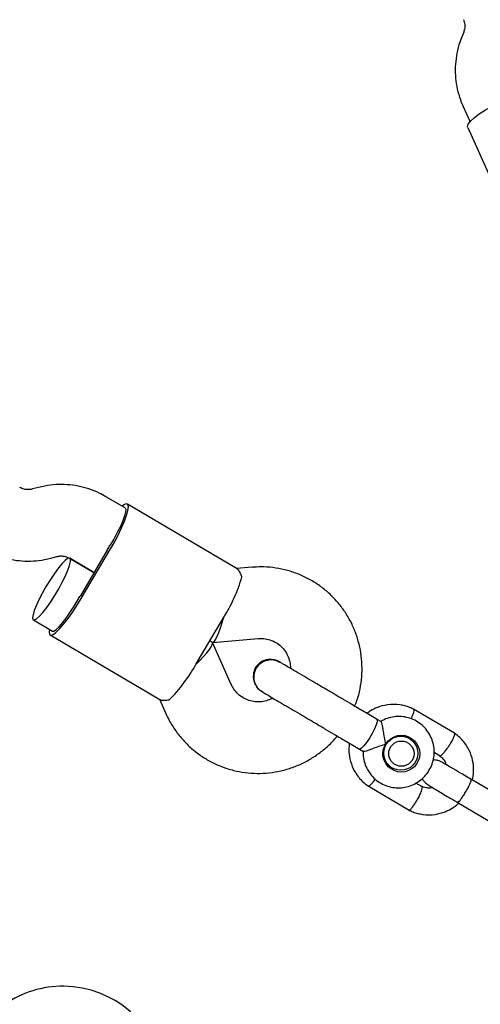
# Model space of a CAD drawing. Units: millimetres. Extents: x -4534 to 4839, y -3372 to 7459.
# Drawn here: x 1725 to 1828, y 2603 to 2823 of the extents above; entities that cross this region are included whole.
import ezdxf

# ---------------------------------------------------------------- set-up
doc = ezdxf.new("R2010")
doc.units = ezdxf.units.MM
doc.layers.add('Toestel 2D', color=7, linetype='Continuous', lineweight=20)

# ---------------------------------------------------------------- blocks, each defined once
blk = doc.blocks.new('BG-9404-RB')
at = {"layer": 'Toestel 2D', "linetype": 'Continuous', "lineweight": 25}
for p, q in [((1824.62, 2820.43), (1824.12, 2819.17)), ((1824.44, 2803.96), (1826.05, 2800.37)), ((1825.53, 2799.06), (1837.03, 2773.39)), ((1729.52, 2718.54), (1728.21, 2718.19)), ((1748.9, 2713.96), (1744.63, 2716.47)), ((1773.96, 2700.33), (1749.41, 2714.82)), ((1744.99, 2704.65), (1738.9, 2694.31)), ((1739.34, 2694.05), (1745.43, 2704.39)), ((1732.32, 2702.72), (1733.63, 2703.07)), ((1736.5, 2702.69), (1741.94, 2699.48)), ((1741.94, 2699.48), (1736.53, 2702.68)), ((1777.32, 2700.67), (1773.85, 2700.38)), ((1728.4, 2688.9), (1732.64, 2686.39)), ((1764.8, 2679.03), (1770.89, 2689.37)), ((1732.13, 2685.53), (1756.69, 2671.05)), ((1767.85, 2684.2), (1768.37, 2683.89)), ((1768.37, 2683.89), (1767.85, 2684.2)), ((1768.5, 2683.86), (1778.67, 2684.73)), ((1772.62, 2674.47), (1768.46, 2683.8)), ((1756.59, 2671.12), (1758.01, 2667.95)), ((1822.59, 2663.51), (1813.38, 2668.94)), ((1806.09, 2666.13), (1805.25, 2666.63)), ((1812.46, 2662.35), (1811.31, 2663.03)), ((1812, 2662.8), (1812.14, 2662.71)), ((1801.32, 2659.97), (1802.19, 2659.46)), ((1817.99, 2659.26), (1819.38, 2658.44)), ((1807.4, 2656.41), (1808.55, 2655.73)), ((1808.12, 2655.81), (1808.03, 2655.86)), ((1835.19, 2647.96), (1826.21, 2653.26)), ((1803.23, 2651.73), (1812.43, 2646.3)), ((1815.23, 2651.61), (1813.93, 2652.38)), ((1823.16, 2648.09), (1832.14, 2642.79))]:
    blk.add_line(p, q, dxfattribs=at)
at = {"layer": 'Toestel 2D', "linetype": 'Continuous', "lineweight": 25, "flags": 128}
for points in [[(1825.53, 2799.06), (1825.49, 2799.28), (1825.65, 2799.82), (1826.16, 2800.49), (1826.98, 2801.26), (1828.1, 2802.12), (1829.47, 2803.02), (1831.05, 2803.94), (1832.78, 2804.84), (1834.61, 2805.7)], [(1745.43, 2704.39), (1746.43, 2706.15), (1747.34, 2707.88), (1748.13, 2709.52), (1748.78, 2711.02), (1749.25, 2712.33), (1749.54, 2713.4), (1749.64, 2714.19), (1749.53, 2714.69), (1749.23, 2714.86), (1748.75, 2714.72), (1748.22, 2714.35)], [(1748.9, 2713.96), (1749.05, 2713.66), (1749.02, 2713.06), (1748.8, 2712.2), (1748.4, 2711.1), (1747.85, 2709.83), (1747.15, 2708.43), (1746.36, 2706.97), (1745.49, 2705.52)], [(1731.28, 2696.48), (1730.44, 2694.98), (1729.69, 2693.52), (1729.06, 2692.17), (1728.6, 2690.98), (1728.32, 2690.02), (1728.23, 2689.33), (1728.34, 2688.94), (1728.64, 2688.88), (1729.12, 2689.13), (1729.76, 2689.7), (1730.52, 2690.55), (1731.37, 2691.64), (1732.28, 2692.93), (1733.19, 2694.35), (1734.07, 2695.84), (1734.87, 2697.33), (1735.56, 2698.75), (1736.11, 2700.02), (1736.49, 2701.1), (1736.67, 2701.93), (1736.66, 2702.47), (1736.46, 2702.71), (1736.06, 2702.61), (1735.5, 2702.2), (1734.8, 2701.49), (1733.98, 2700.51), (1733.1, 2699.31), (1732.19, 2697.95), (1731.28, 2696.48)], [(1731.97, 2686.79), (1731.9, 2686.16), (1732.01, 2685.66), (1732.3, 2685.48), (1732.79, 2685.63), (1733.44, 2686.1), (1734.23, 2686.87), (1735.15, 2687.92), (1736.15, 2689.21), (1737.21, 2690.7), (1738.28, 2692.33), (1739.34, 2694.05)], [(1732.64, 2686.39), (1732.98, 2686.4), (1733.48, 2686.72), (1734.13, 2687.33), (1734.9, 2688.21), (1735.74, 2689.31), (1736.63, 2690.59), (1737.52, 2692), (1738.38, 2693.46)], [(1805.25, 2666.63), (1805.31, 2666.53), (1805.29, 2666.11), (1805.07, 2665.41), (1804.68, 2664.51), (1804.15, 2663.49), (1803.54, 2662.45), (1802.9, 2661.49), (1802.3, 2660.71)], [(1812.2, 2662.77), (1812.34, 2662.64), (1812.78, 2662.14)], [(1802.3, 2660.71), (1801.79, 2660.18), (1801.43, 2659.96), (1801.32, 2659.97)], [(1808.9, 2655.55), (1808.24, 2655.69), (1808, 2655.78)]]:
    blk.add_lwpolyline(points, dxfattribs=at)
at = {"layer": 'Toestel 2D', "linetype": 'Continuous', "lineweight": 25}
for centre, radius in [((1810.68, 2658.95), 4.12), ((1810.56, 2659.05), 3.82), ((1810.69, 2658.96), 2.83)]:
    blk.add_circle(centre, radius, dxfattribs=at)
for centre, radius, start, end in [((1704.89, 2728.3), 46.56, 329.4624, 330.6932), ((1741.59, 2708.12), 34.79, 327.3979, 344.0134), ((1698.8, 2717.97), 46.56, 328.2354, 329.4661), ((1734.21, 2695.62), 34.79, 314.9151, 331.5307), ((1734.99, 2583.9), 23, 89.4643, 124.4643), ((1734.99, 2583.9), 23, 8.7026, 89.4643)]:
    blk.add_arc(centre, radius, start, end, dxfattribs=at)
for centre, major_axis, start_param, end_param in [((1770.29, 2692.05), (1.86, 8.18), 3.092082, 4.441918), ((1762.16, 2678.27), (6.26, 5.59), 4.98286, 6.332696)]:
    blk.add_ellipse(centre, major_axis=major_axis, ratio=0.15527, start_param=start_param, end_param=end_param, dxfattribs=at)
for points, knots in [([(1824.58, 2823.22), (1824.61, 2823.13), (1824.79, 2822.72), (1824.93, 2821.93), (1824.84, 2821.06), (1824.66, 2820.57), (1824.62, 2820.43)], [0, 0, 0, 0, 0.109441, 0.487338, 0.856027, 1, 1, 1, 1]), ([(1824.12, 2819.17), (1823.92, 2818.64), (1823.44, 2817.33), (1822.95, 2815.14), (1822.7, 2812.66), (1822.76, 2810.16), (1823.15, 2807.7), (1823.74, 2805.63), (1824.25, 2804.41), (1824.44, 2803.96)], [0, 0, 0, 0, 0.10796, 0.267729, 0.427432, 0.586946, 0.74628, 0.905453, 1, 1, 1, 1]), ([(1728.21, 2718.19), (1728.1, 2718.16), (1727.64, 2718.05), (1726.82, 2718.03), (1725.96, 2718.23), (1725.5, 2718.48), (1725.34, 2718.56)], [0, 0, 0, 0, 0.107667, 0.456765, 0.813658, 1, 1, 1, 1]), ([(1744.63, 2716.47), (1744.14, 2716.75), (1742.91, 2717.43), (1740.84, 2718.25), (1738.42, 2718.89), (1735.94, 2719.21), (1733.44, 2719.22), (1731.29, 2718.96), (1730, 2718.65), (1729.52, 2718.54)], [0, 0, 0, 0, 0.10852, 0.267834, 0.427177, 0.586527, 0.745913, 0.905363, 1, 1, 1, 1]), ([(1717.21, 2704.78), (1717.7, 2704.51), (1718.92, 2703.83), (1721, 2703.01), (1723.42, 2702.37), (1725.89, 2702.05), (1728.39, 2702.04), (1730.55, 2702.29), (1731.84, 2702.61), (1732.32, 2702.72)], [0, 0, 0, 0, 0.10852, 0.267834, 0.427177, 0.586527, 0.745913, 0.905363, 1, 1, 1, 1]), ([(1733.63, 2703.07), (1733.74, 2703.1), (1734.2, 2703.21), (1735.02, 2703.23), (1735.88, 2703.02), (1736.34, 2702.78), (1736.5, 2702.69)], [0, 0, 0, 0, 0.107667, 0.456765, 0.813658, 1, 1, 1, 1]), ([(1773.95, 2700.3), (1773.96, 2700.31), (1774.07, 2700.36), (1774.41, 2699.74), (1774.85, 2698.89), (1775.03, 2698.53)], [0, 0, 0, 0, 0.06398, 0.604683, 1, 1, 1, 1]), ([(1800.26, 2669.57), (1800.43, 2669.99), (1800.94, 2671.25), (1801.48, 2673.45), (1801.87, 2676.12), (1801.93, 2678.82), (1801.68, 2681.51), (1801.11, 2684.15), (1800.24, 2686.69), (1799.08, 2689.12), (1797.64, 2691.39), (1795.95, 2693.47), (1794.03, 2695.33), (1791.9, 2696.95), (1789.59, 2698.31), (1787.14, 2699.39), (1784.58, 2700.17), (1781.95, 2700.64), (1779.51, 2700.8), (1777.97, 2700.71), (1777.32, 2700.67)], [0, 0, 0, 0, 0.0294575, 0.0876429, 0.1458228, 0.2039891, 0.2621345, 0.3202525, 0.3783381, 0.436388, 0.4944009, 0.5523774, 0.6103206, 0.6682353, 0.7261281, 0.784007, 0.8418779, 0.89975, 0.9576323, 1, 1, 1, 1]), ([(1778.67, 2684.73), (1778.85, 2684.74), (1779.5, 2684.78), (1780.63, 2684.66), (1782, 2684.22), (1783.24, 2683.49), (1784.3, 2682.5), (1785.13, 2681.29), (1785.66, 2679.93), (1785.9, 2678.83), (1785.87, 2678.2), (1785.86, 2678.06)], [0, 0, 0, 0, 0.0466725, 0.1767538, 0.3078234, 0.4399485, 0.5725288, 0.7045695, 0.8354783, 0.9649745, 1, 1, 1, 1]), ([(1782.17, 2679.93), (1782.01, 2679.97), (1781.56, 2680.07), (1780.83, 2680.03), (1779.9, 2679.8), (1779.06, 2679.35), (1778.31, 2678.61), (1777.75, 2677.65), (1777.51, 2676.51), (1777.64, 2675.37), (1777.93, 2674.48), (1778.31, 2674.01), (1778.47, 2673.81)], [0, 0, 0, 0, 0.05386, 0.147334, 0.23053, 0.360508, 0.448417, 0.554313, 0.710151, 0.809332, 0.920176, 1, 1, 1, 1]), ([(1778.23, 2678.08), (1778.48, 2678.43), (1779, 2679.14), (1780.15, 2679.8), (1781.42, 2680.06), (1782.6, 2679.94), (1783.21, 2679.57), (1783.46, 2679.42)], [0, 0, 0, 0, 0.214138, 0.428276, 0.642405, 0.856509, 1, 1, 1, 1]), ([(1783.48, 2679.45), (1783.47, 2679.47), (1783.12, 2679.76), (1782.23, 2679.98), (1780.94, 2680.03), (1779.7, 2679.59), (1778.77, 2678.89), (1778.38, 2678.3), (1778.23, 2678.08)], [0, 0, 0, 0, 0.010975, 0.224723, 0.438496, 0.652305, 0.866144, 1, 1, 1, 1]), ([(1778.23, 2678.08), (1778.04, 2677.68), (1777.67, 2676.89), (1777.65, 2675.56), (1778.04, 2674.32), (1778.72, 2673.35), (1779.34, 2672.99), (1779.59, 2672.85)], [0, 0, 0, 0, 0.214057, 0.428113, 0.642161, 0.856184, 1, 1, 1, 1]), ([(1779.56, 2672.82), (1779.54, 2672.82), (1779.13, 2672.98), (1778.5, 2673.66), (1777.84, 2674.76), (1777.61, 2676.06), (1777.78, 2677.21), (1778.1, 2677.84), (1778.23, 2678.08)], [0, 0, 0, 0, 0.009857, 0.223846, 0.437861, 0.651912, 0.865993, 1, 1, 1, 1]), ([(1795.42, 2672.43), (1795, 2672.67), (1794.07, 2673.22), (1792.54, 2674.12), (1790.79, 2675.15), (1788.89, 2676.27), (1786.99, 2677.39), (1785.31, 2678.39), (1784.01, 2679.16), (1783.63, 2679.38), (1783.44, 2679.49)], [0, 0, 0, 0, 0.077638, 0.170239, 0.278534, 0.402408, 0.540403, 0.689356, 0.844459, 1, 1, 1, 1]), ([(1781.94, 2671.4), (1781.58, 2671.22), (1780.78, 2670.81), (1779.43, 2670.54), (1777.99, 2670.52), (1776.59, 2670.82), (1775.28, 2671.41), (1774.12, 2672.28), (1773.21, 2673.31), (1772.81, 2674.11), (1772.62, 2674.47)], [0, 0, 0, 0, 0.1072374, 0.2348825, 0.3638224, 0.4941671, 0.6257603, 0.7581386, 0.8904754, 1, 1, 1, 1]), ([(1756.71, 2671.07), (1756.71, 2671.06), (1756.72, 2670.94), (1757.42, 2670.94), (1758.38, 2670.97), (1758.78, 2670.98)], [0, 0, 0, 0, 0.06398, 0.604683, 1, 1, 1, 1]), ([(1779.51, 2672.83), (1779.66, 2672.75), (1779.97, 2672.57), (1780.97, 2671.97), (1782.36, 2671.15), (1784.07, 2670.15), (1785.96, 2669.03), (1787.89, 2667.89), (1789.75, 2666.8), (1790.93, 2666.1), (1791.49, 2665.77)], [0, 0, 0, 0, 0.1291, 0.262798, 0.398163, 0.531941, 0.661087, 0.783132, 0.896397, 1, 1, 1, 1]), ([(1813.54, 2668.86), (1813.2, 2669.02), (1812.52, 2669.35), (1811.45, 2669.68), (1809.8, 2670.01), (1807.71, 2670.01), (1805.49, 2669.41), (1803.98, 2668.68), (1803.25, 2668.15), (1802.99, 2667.96)], [0, 0, 0, 0, 0.102002, 0.203896, 0.300192, 0.554685, 0.759129, 0.91343, 1, 1, 1, 1]), ([(1813.42, 2668.91), (1813.44, 2668.9), (1813.49, 2668.87), (1813.51, 2668.69), (1813.45, 2668.29), (1813.21, 2667.6), (1812.96, 2667.05), (1812.83, 2666.78)], [0, 0, 0, 0, 0.106819, 0.235695, 0.496254, 0.756844, 1, 1, 1, 1]), ([(1758.01, 2667.95), (1758.26, 2667.42), (1758.89, 2666.09), (1760.15, 2664.08), (1761.82, 2661.98), (1763.73, 2660.1), (1765.85, 2658.46), (1768.14, 2657.08), (1770.58, 2655.98), (1773.13, 2655.17), (1775.76, 2654.67), (1778.44, 2654.49), (1781.11, 2654.62), (1783.76, 2655.06), (1786.34, 2655.82), (1788.82, 2656.87), (1791.16, 2658.2), (1793.33, 2659.8), (1795.07, 2661.38), (1795.99, 2662.49), (1796.33, 2662.91)], [0, 0, 0, 0, 0.037722, 0.095707, 0.153686, 0.211632, 0.269548, 0.327442, 0.385322, 0.443193, 0.501065, 0.558946, 0.616845, 0.674769, 0.732724, 0.790713, 0.848739, 0.906802, 0.964899, 1, 1, 1, 1]), ([(1802.15, 2659.56), (1802.14, 2659.43), (1802.07, 2658.79), (1802.25, 2657.6), (1802.71, 2656.08), (1803.49, 2654.68), (1804.52, 2653.47), (1805.77, 2652.48), (1807.19, 2651.77), (1808.73, 2651.36), (1810.31, 2651.26), (1811.89, 2651.48), (1813.39, 2652), (1814.76, 2652.81), (1815.95, 2653.88), (1816.91, 2655.16), (1817.6, 2656.6), (1817.99, 2658.16), (1818.07, 2659.76), (1817.83, 2661.34), (1817.28, 2662.84), (1816.45, 2664.2), (1815.36, 2665.37), (1814.06, 2666.29), (1812.61, 2666.93), (1811.06, 2667.27), (1809.47, 2667.31), (1807.92, 2667), (1806.74, 2666.59), (1806.16, 2666.19), (1806.02, 2666.09)], [0, 0, 0, 0, 0.0086136, 0.0464124, 0.0841835, 0.1219104, 0.1595834, 0.1972018, 0.2347736, 0.2723128, 0.3098366, 0.3473683, 0.3849293, 0.4225359, 0.4601975, 0.4979148, 0.5356805, 0.5734777, 0.6112841, 0.6490783, 0.6868405, 0.7245556, 0.7622159, 0.7998225, 0.8373857, 0.8749194, 0.912443, 0.9499796, 0.9875498, 1, 1, 1, 1]), ([(1806.09, 2666.13), (1806.15, 2666.06), (1806.26, 2665.91), (1806.42, 2665.21), (1806.57, 2664.23), (1806.75, 2662.93), (1806.95, 2661.82), (1807.1, 2661.17), (1807.13, 2661.03), (1807.13, 2661.03)], [0, 0, 0, 0, 0.1684864, 0.336692, 0.5120594, 0.7086796, 0.9373331, 0.9981884, 1, 1, 1, 1]), ([(1822.53, 2663.53), (1822.55, 2663.52), (1822.59, 2663.49), (1822.6, 2663.33), (1822.51, 2662.95), (1822.22, 2662.26), (1821.82, 2661.51), (1821.51, 2660.99), (1821.36, 2660.77), (1821.36, 2660.76)], [0, 0, 0, 0, 0.071918, 0.178896, 0.395184, 0.611496, 0.827889, 0.991357, 1, 1, 1, 1]), ([(1826.56, 2653.05), (1826.6, 2653.19), (1826.82, 2653.94), (1826.9, 2655.43), (1826.7, 2657.54), (1825.93, 2659.79), (1824.76, 2661.56), (1823.52, 2662.83), (1822.79, 2663.35), (1822.44, 2663.61)], [0, 0, 0, 0, 0.03685, 0.191398, 0.366068, 0.56087, 0.775785, 0.891053, 1, 1, 1, 1]), ([(1799.09, 2661.29), (1799.03, 2660.83), (1798.88, 2659.66), (1799.13, 2657.7), (1799.88, 2655.46), (1801.05, 2653.68), (1802.29, 2652.42), (1803.02, 2651.89), (1803.37, 2651.64)], [0, 0, 0, 0, 0.124434, 0.31357, 0.524503, 0.757217, 0.882031, 1, 1, 1, 1]), ([(1807.13, 2661.03), (1807.13, 2661.03), (1806.93, 2660.97), (1806.24, 2660.77), (1805.06, 2660.36), (1804.1, 2659.99), (1803.37, 2659.72), (1802.82, 2659.53), (1802.32, 2659.41), (1802.24, 2659.47), (1802.21, 2659.49)], [0, 0, 0, 0, 0.001812, 0.089987, 0.316477, 0.544171, 0.565459, 0.735059, 0.898313, 1, 1, 1, 1]), ([(1819.28, 2658.5), (1819.31, 2658.49), (1819.36, 2658.47), (1819.53, 2658.53), (1819.84, 2658.78), (1820.35, 2659.33), (1820.87, 2660.02), (1821.2, 2660.52), (1821.35, 2660.75), (1821.36, 2660.76)], [0, 0, 0, 0, 0.094764, 0.199095, 0.410028, 0.62101, 0.832094, 0.99157, 1, 1, 1, 1]), ([(1819.25, 2658.46), (1819.5, 2658.27), (1820.05, 2657.84), (1820.52, 2657.14), (1820.6, 2656.66), (1820.62, 2656.54)], [0, 0, 0, 0, 0.398259, 0.861512, 1, 1, 1, 1]), ([(1826.56, 2653.05), (1826.1, 2653.32), (1825.22, 2653.84), (1823.59, 2654.8), (1821.89, 2655.8), (1820.46, 2656.64), (1819.61, 2657.12), (1819.14, 2657.37), (1818.56, 2657.51), (1818.15, 2657.56), (1817.87, 2657.52), (1817.78, 2657.51)], [0, 0, 0, 0, 0.12185, 0.236021, 0.441415, 0.618336, 0.766927, 0.884127, 0.932512, 0.977413, 1, 1, 1, 1]), ([(1803.28, 2651.71), (1803.3, 2651.7), (1803.35, 2651.67), (1803.51, 2651.74), (1803.83, 2651.99), (1804.32, 2652.53), (1804.69, 2653.02), (1804.86, 2653.26)], [0, 0, 0, 0, 0.106553, 0.235158, 0.49517, 0.755211, 1, 1, 1, 1]), ([(1815.36, 2653.42), (1815.41, 2653.31), (1815.53, 2653.05), (1815.89, 2652.61), (1816.54, 2652.06), (1817.61, 2651.38), (1818.91, 2650.6), (1820.21, 2649.83), (1821.79, 2648.9), (1822.92, 2648.23), (1823.51, 2647.88)], [0, 0, 0, 0, 0.035754, 0.088116, 0.23405, 0.434597, 0.555151, 0.689244, 0.83728, 1, 1, 1, 1]), ([(1823.23, 2648.05), (1823.23, 2648.05), (1823.27, 2648.03), (1823.42, 2648.09), (1823.78, 2648.47), (1824.25, 2649.09), (1824.69, 2649.75), (1825.04, 2650.32), (1825.29, 2650.75), (1825.61, 2651.33), (1825.95, 2652.01), (1826.23, 2652.68), (1826.34, 2653.08), (1826.31, 2653.2), (1826.28, 2653.22), (1826.28, 2653.22)], [0, 0, 0, 0, 0.004286, 0.111621, 0.218955, 0.326276, 0.433577, 0.48664, 0.539698, 0.592756, 0.700028, 0.807313, 0.914638, 0.995714, 1, 1, 1, 1]), ([(1815.22, 2651.61), (1815.23, 2651.61), (1815.27, 2651.62), (1815.3, 2651.5), (1815.3, 2651.21), (1815.11, 2650.57), (1814.78, 2649.76), (1814.47, 2649.12), (1814.28, 2648.77), (1814.26, 2648.72), (1814.25, 2648.71)], [0, 0, 0, 0, 0.008922, 0.114076, 0.326674, 0.53929, 0.751966, 0.964713, 0.991504, 1, 1, 1, 1]), ([(1817.65, 2651.38), (1817.51, 2651.34), (1817.03, 2651.22), (1816.14, 2651.27), (1815.45, 2651.54), (1815.09, 2651.68)], [0, 0, 0, 0, 0.16247, 0.551894, 1, 1, 1, 1]), ([(1812.27, 2646.39), (1812.61, 2646.22), (1813.3, 2645.9), (1814.36, 2645.56), (1816.01, 2645.23), (1818.1, 2645.24), (1820.33, 2645.83), (1821.88, 2646.61), (1822.88, 2647.29), (1823.35, 2647.71), (1823.53, 2647.87)], [0, 0, 0, 0, 0.094243, 0.188385, 0.277355, 0.512488, 0.701378, 0.843941, 0.94015, 1, 1, 1, 1]), ([(1812.39, 2646.33), (1812.41, 2646.33), (1812.5, 2646.31), (1812.75, 2646.49), (1813.17, 2646.98), (1813.67, 2647.7), (1814.03, 2648.31), (1814.22, 2648.65), (1814.24, 2648.7), (1814.25, 2648.71)], [0, 0, 0, 0, 0.098293, 0.314706, 0.531127, 0.747627, 0.964126, 0.991352, 1, 1, 1, 1])]:
    blk.add_open_spline(points, degree=3, knots=knots, dxfattribs=at)
for points in [[(1799.64, 2669.93), (1798.98, 2670.33), (1797.65, 2671.11), (1796.16, 2671.99), (1795.42, 2672.43)], [(1805.25, 2666.63), (1804.26, 2667.21), (1802.3, 2668.37), (1800.53, 2669.41), (1799.64, 2669.93)], [(1791.49, 2665.77), (1792.23, 2665.33), (1793.72, 2664.45), (1795.05, 2663.67), (1795.72, 2663.27)], [(1795.72, 2663.27), (1796.6, 2662.75), (1798.37, 2661.71), (1800.34, 2660.55), (1801.32, 2659.97)]]:
    blk.add_open_spline(points, degree=3, dxfattribs=at)

msp = doc.modelspace()

# ---------------------------------------------------------------- block references
msp.add_blockref('BG-9404-RB', (0, 0))

doc.saveas('drawing.dxf')
